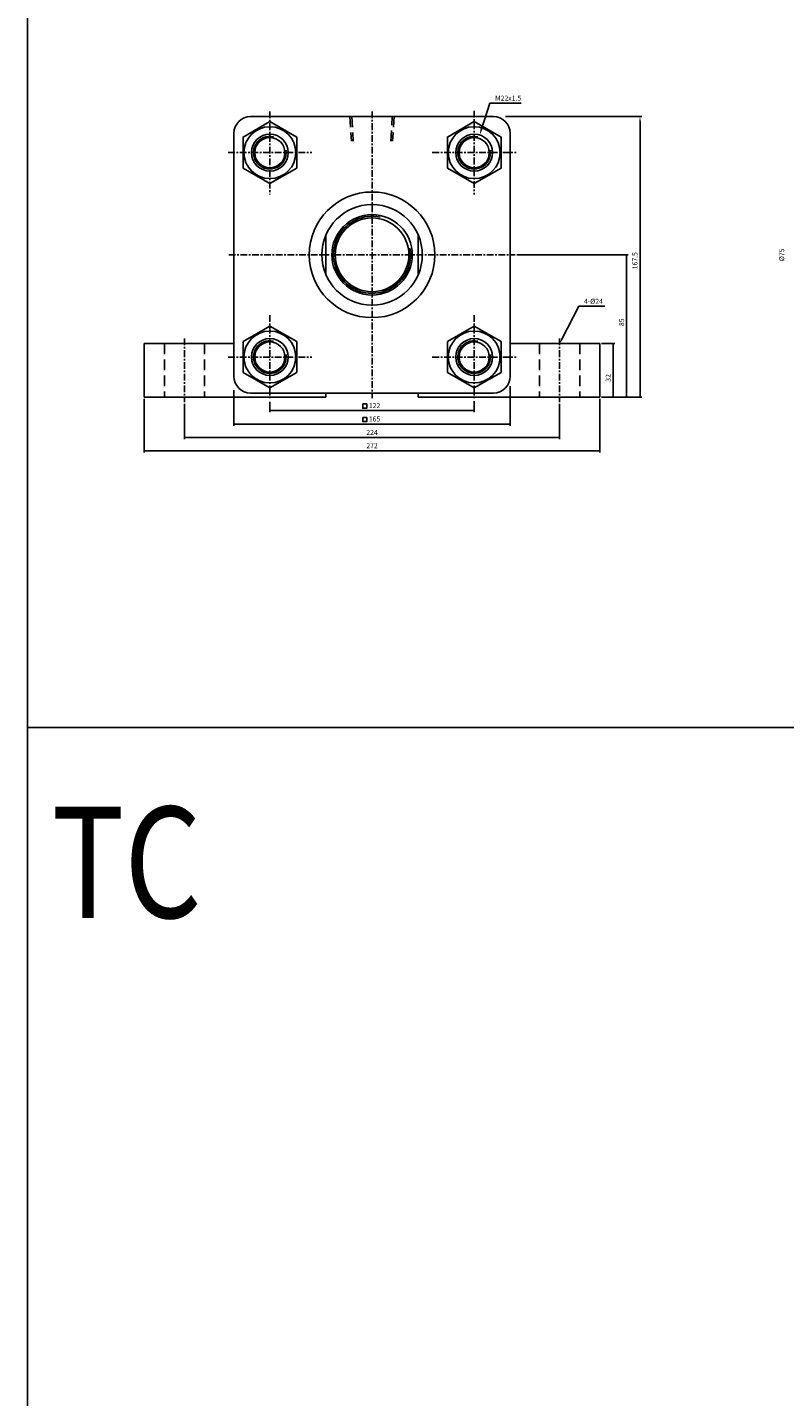
# Model space of a CAD drawing. Units: millimetres. Extents: x 537 to 3206, y 287 to 3187.
# Drawn here: x 537 to 989, y 1050 to 1868 of the extents above; entities that cross this region are included whole.
import ezdxf
from ezdxf.enums import TextEntityAlignment as Align

# ---------------------------------------------------------------- set-up
doc = ezdxf.new("R2010")
doc.units = ezdxf.units.MM
doc.linetypes.add('CENTER', pattern=[7, 4, -1, 1, -1])
doc.linetypes.add('HIDDEN', pattern=[9.525, 6.35, -3.175])
doc.layers.add('AM_5', color=5, linetype='Continuous', lineweight=50)
for name, color, linetype in [('CENTER', 1, 'Continuous'), ('DIM', 5, 'Continuous'), ('HIDDEN', 3, 'Continuous')]:
    doc.layers.add(name, color=color, linetype=linetype)
doc.styles.add('ROMANSS', font='ROMANSS.SHX', dxfattribs={"bigfont": 'LMP'})
doc.styles.get("Standard").update_dxf_attribs({"font": 'ISOCP.SHX', "bigfont": 'CHINESET.SHX'})

msp = doc.modelspace()

# ---------------------------------------------------------------- linework, layer by layer
at = {"linetype": 'Continuous'}
for p, q in [((670.32, 1814.25), (815.32, 1814.25)), ((660.32, 1804.25), (660.32, 1659.25)), ((825.32, 1804.25), (825.32, 1659.25)), ((715.32, 1743.74), (715.32, 1719.76)), ((770.32, 1743.74), (770.32, 1719.76)), ((606.82, 1678.75), (660.32, 1678.75)), ((606.82, 1678.75), (606.82, 1646.75)), ((825.32, 1678.75), (878.82, 1678.75)), ((878.82, 1678.75), (878.82, 1646.75)), ((606.82, 1646.75), (715.32, 1646.75)), ((670.32, 1649.25), (815.32, 1649.25)), ((715.32, 1649.25), (715.32, 1646.75)), ((770.32, 1649.25), (770.32, 1646.75)), ((770.32, 1646.75), (878.82, 1646.75))]:
    msp.add_line(p, q, dxfattribs=at)
at = {"color": 4}
msp.add_line((537.03, 1449.53), (3205.64, 1449.53), dxfattribs=at)
msp.add_lwpolyline([(537.03, 580.59), (3205.64, 580.59), (3205.64, 3187.35), (537.03, 3187.35)], close=True, dxfattribs=at)
at = {"color": 7, "linetype": 'Continuous'}
for points in [[(665.79, 1783.5), (681.82, 1774.25), (697.84, 1783.5), (697.84, 1802), (681.82, 1811.25), (665.79, 1802)], [(787.79, 1783.5), (803.82, 1774.25), (819.84, 1783.5), (819.84, 1802), (803.82, 1811.25), (787.79, 1802)], [(665.79, 1661.5), (681.82, 1652.25), (697.84, 1661.5), (697.84, 1680), (681.82, 1689.25), (665.79, 1680)], [(787.79, 1661.5), (803.82, 1652.25), (819.84, 1661.5), (819.84, 1680), (803.82, 1689.25), (787.79, 1680)]]:
    msp.add_lwpolyline(points, close=True, dxfattribs=at)
for centre in [(681.82, 1792.75), (803.82, 1792.75), (681.82, 1670.75), (803.82, 1670.75)]:
    msp.add_circle(centre, 15.5, dxfattribs=at)
at = {"linetype": 'Continuous'}
for centre, radius in [((681.82, 1792.75), 11), ((681.82, 1792.75), 9), ((803.82, 1792.75), 11), ((803.82, 1792.75), 9), ((742.82, 1731.75), 37.5), ((742.82, 1731.75), 30), ((742.82, 1731.75), 24), ((742.82, 1731.75), 22), ((681.82, 1670.75), 11), ((681.82, 1670.75), 9), ((803.82, 1670.75), 11), ((803.82, 1670.75), 9)]:
    msp.add_circle(centre, radius, dxfattribs=at)
for centre, start, end in [((670.32, 1804.25), 90, 180), ((815.32, 1804.25), 0, 90), ((670.32, 1659.25), 180, 270), ((815.32, 1659.25), 270, 0)]:
    msp.add_arc(centre, 10, start, end, dxfattribs=at)
at = {"color": 2, "linetype": 'Continuous'}
for centre, radius, start, end in [((681.82, 1792.75), 9.75, 76.95379, 8.43235), ((803.82, 1792.75), 9.75, 76.95379, 8.43235), ((742.82, 1731.75), 23, 77.98735, 9.97622), ((681.82, 1670.75), 9.75, 76.95379, 8.43235), ((803.82, 1670.75), 9.75, 76.95379, 8.43235)]:
    msp.add_arc(centre, radius, start, end, dxfattribs=at)
at = {"layer": 'CENTER', "linetype": 'CENTER'}
for p, q in [((681.82, 1817.25), (681.82, 1767.75)), ((742.82, 1817.25), (742.82, 1646.25)), ((803.82, 1817.75), (803.82, 1767.75)), ((656.82, 1792.75), (706.82, 1792.75)), ((778.82, 1792.75), (828.82, 1792.75)), ((657.32, 1731.75), (828.32, 1731.75)), ((681.82, 1695.75), (681.82, 1646.25)), ((803.82, 1695.75), (803.82, 1646.25)), ((630.82, 1681.75), (630.82, 1643.75)), ((854.82, 1681.75), (854.82, 1643.75)), ((656.82, 1670.75), (706.82, 1670.75)), ((778.82, 1670.75), (828.82, 1670.75))]:
    msp.add_line(p, q, dxfattribs=at)
at = {"layer": 'DIM', "linetype": 'Continuous'}
for p, q in [((808, 1806.11), (813.21, 1822.27)), ((813.21, 1822.27), (816.21, 1822.27)), ((816.21, 1822.27), (831.8, 1822.27)), ((822.54, 1814.25), (903.82, 1814.25)), ((902.82, 1646.75), (902.82, 1811.25)), ((829.32, 1731.75), (895.82, 1731.75)), ((894.82, 1646.75), (894.82, 1731.75)), ((856.19, 1681.42), (866.31, 1701.04)), ((866.31, 1701.04), (869.31, 1701.04)), ((869.31, 1701.04), (881.9, 1701.04)), ((879.82, 1678.75), (887.82, 1678.75)), ((886.82, 1646.75), (886.82, 1678.75)), ((825.32, 1653.25), (825.32, 1649.25)), ((825.32, 1651.45), (825.32, 1629.75)), ((606.82, 1645.75), (606.82, 1613.75)), ((660.32, 1650.98), (660.32, 1629.75)), ((681.82, 1644.06), (681.82, 1637.75)), ((803.82, 1644.33), (803.82, 1637.75)), ((878.82, 1645.75), (878.82, 1613.75)), ((879.82, 1646.75), (903.82, 1646.75)), ((630.82, 1642.75), (630.82, 1621.75)), ((681.82, 1638.75), (803.82, 1638.75)), ((854.82, 1642.75), (854.82, 1621.75)), ((660.32, 1630.75), (825.32, 1630.75)), ((630.82, 1622.75), (854.82, 1622.75)), ((606.82, 1614.75), (878.82, 1614.75))]:
    msp.add_line(p, q, dxfattribs=at)
for points in [[(737.29, 1642.73), (737.29, 1640.18), (739.63, 1640.18), (739.63, 1642.73)], [(737.29, 1634.73), (737.29, 1632.18), (739.63, 1632.18), (739.63, 1634.73)]]:
    msp.add_lwpolyline(points, close=True, dxfattribs=at)
for points in [[(902.32, 1811.25), (903.32, 1811.25), (902.82, 1814.25)], [(808.47, 1805.96), (807.52, 1806.27), (807.08, 1803.26)], [(894.32, 1728.75), (895.32, 1728.75), (894.82, 1731.75)], [(856.64, 1681.19), (855.75, 1681.65), (854.82, 1678.75)], [(886.32, 1675.75), (887.32, 1675.75), (886.82, 1678.75)], [(886.32, 1649.75), (887.32, 1649.75), (886.82, 1646.75)], [(894.32, 1649.75), (895.32, 1649.75), (894.82, 1646.75)], [(902.32, 1649.75), (903.32, 1649.75), (902.82, 1646.75)], [(684.82, 1639.25), (684.82, 1638.25), (681.82, 1638.75)], [(800.82, 1639.25), (800.82, 1638.25), (803.82, 1638.75)], [(663.32, 1631.25), (663.32, 1630.25), (660.32, 1630.75)], [(822.32, 1631.25), (822.32, 1630.25), (825.32, 1630.75)], [(633.82, 1623.25), (633.82, 1622.25), (630.82, 1622.75)], [(851.82, 1623.25), (851.82, 1622.25), (854.82, 1622.75)], [(609.82, 1615.25), (609.82, 1614.25), (606.82, 1614.75)], [(875.82, 1615.25), (875.82, 1614.25), (878.82, 1614.75)]]:
    msp.add_solid(points, dxfattribs=at)
at = {"layer": 'HIDDEN', "linetype": 'HIDDEN'}
for p, q in [((729.62, 1814.25), (730.53, 1799.56)), ((730.72, 1814.25), (731.63, 1799.56)), ((754, 1799.56), (754.92, 1814.25)), ((756.02, 1814.25), (755.1, 1799.56)), ((618.82, 1678.75), (618.82, 1646.75)), ((642.82, 1678.75), (642.82, 1646.75)), ((842.82, 1678.75), (842.82, 1646.75)), ((866.82, 1678.75), (866.82, 1646.75))]:
    msp.add_line(p, q, dxfattribs=at)

# ---------------------------------------------------------------- texts
at = {"layer": 'AM_5', "color": 0, "width": 0.8}
msp.add_text('TC', height=66.375, dxfattribs=at).set_placement((551.51, 1335.92))
at = {"layer": 'DIM', "linetype": 'Continuous', "style": 'ROMANSS'}
for s, p in [('M22x1.5', (816.3, 1825.27)), ('4-%%c24', (869.4, 1704.04))]:
    msp.add_text(s, height=3, dxfattribs=at).set_placement(p, align=Align.MIDDLE_LEFT)
for s, p in [('167.5', (899.82, 1728.25)), ('%%c75', (987.42, 1731.75)), ('85', (891.82, 1691.5)), ('32', (883.82, 1658.25))]:
    msp.add_text(s, height=3, rotation=90, dxfattribs=at).set_placement(p, align=Align.MIDDLE_CENTER)
for s, p in [('122', (744.31, 1641.75)), ('165', (744.31, 1633.75)), ('224', (742.82, 1625.75)), ('272', (742.82, 1617.75))]:
    msp.add_text(s, height=3, dxfattribs=at).set_placement(p, align=Align.MIDDLE_CENTER)

doc.saveas('drawing.dxf')
